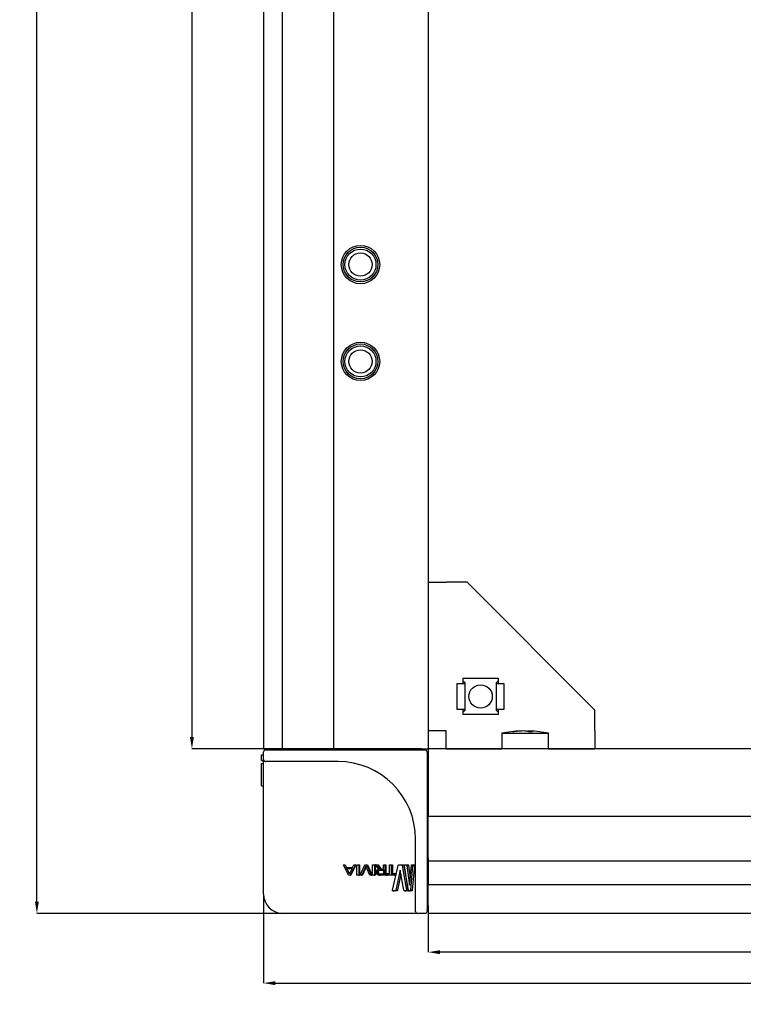
# Model space of a CAD drawing. Units: millimetres. Extents: x -15206 to 9837, y -7639 to 8477.
# Drawn here: x -240 to -53, y -6532 to -6278 of the extents above; entities that cross this region are included whole.
import ezdxf

# ---------------------------------------------------------------- set-up
doc = ezdxf.new("R2010")
doc.units = ezdxf.units.MM
doc.header["$PDSIZE"] = -1
doc.styles.add('SLDTEXTSTYLE0', font='TXT', dxfattribs={"width": 0.605})
doc.dimstyles.new('SLDDIMSTYLE0', dxfattribs={"dimtxt": 3.5, "dimasz": 3, "dimexe": 0, "dimexo": 0.0625, "dimgap": 0.875, "dimtad": 2, "dimrnd": 1e-09, "dimzin": 12, "dimdsep": 46, "dimtxsty": 'SLDTEXTSTYLE0', "dimsah": 1, "dimcen": 0.09, "dimadec": 0, "dimazin": 3, "dimtfac": 1, "dimtofl": 0, "dimtmove": 0, "dimatfit": 3, "dimfxl": 1, "dimfrac": 2, "dimtolj": 1, "dimtzin": 12, "dimarcsym": 0})

# ---------------------------------------------------------------- blocks, each defined once
blk = doc.blocks.new('*D48')
at = {"color": 0, "linetype": 'Continuous', "lineweight": -2, "transparency": 16777216}
for p, q in [((90.59, -6468.4), (90.59, -6518.84)), ((-134.41, -6508.9), (-134.41, -6518.84)), ((87.59, -6518.84), (-131.41, -6518.84))]:
    blk.add_line(p, q, dxfattribs=at)
at = {"color": 0, "linetype": 'Continuous', "transparency": 16777216}
for points in [[(-131.41, -6518.34), (-131.41, -6519.34), (-134.41, -6518.84)], [(87.59, -6518.34), (87.59, -6519.34), (90.59, -6518.84)]]:
    blk.add_solid(points, dxfattribs=at)
at = {"layer": 'Defpoints', "color": 0, "linetype": 'Continuous', "transparency": 16777216}
for p in [(90.59, -6468.34), (-134.41, -6508.84), (-134.41, -6518.84)]:
    blk.add_point(p, dxfattribs=at)
at = {"color": 0, "linetype": 'Continuous', "lineweight": 18, "transparency": 16777216, "insert": (-21.91, -6519.71), "char_height": 3.5, "attachment_point": 2, "style": 'SLDTEXTSTYLE0'}
blk.add_mtext('\\A1;225', dxfattribs=at)
blk = doc.blocks.new('*D49')
at = {"color": 0, "linetype": 'Continuous', "lineweight": -2, "transparency": 16777216}
for p, q in [((-176.91, -6503.9), (-176.91, -6526.84)), ((133.09, -6503.9), (133.09, -6526.84)), ((-173.91, -6526.84), (130.09, -6526.84))]:
    blk.add_line(p, q, dxfattribs=at)
at = {"color": 0, "linetype": 'Continuous', "transparency": 16777216}
for points in [[(-173.91, -6526.34), (-173.91, -6527.34), (-176.91, -6526.84)], [(130.09, -6526.34), (130.09, -6527.34), (133.09, -6526.84)]]:
    blk.add_solid(points, dxfattribs=at)
at = {"layer": 'Defpoints', "color": 0, "linetype": 'Continuous', "transparency": 16777216}
for p in [(-176.91, -6503.84), (133.09, -6503.84), (133.09, -6526.84)]:
    blk.add_point(p, dxfattribs=at)
at = {"color": 0, "linetype": 'Continuous', "lineweight": 18, "transparency": 16777216, "insert": (-21.91, -6527.71), "char_height": 3.5, "attachment_point": 2, "style": 'SLDTEXTSTYLE0'}
blk.add_mtext('\\A1;310', dxfattribs=at)
blk = doc.blocks.new('*D50')
at = {"color": 0, "linetype": 'Continuous', "lineweight": -2, "transparency": 16777216}
for p, q in [((-157.77, -4498.84), (-235.41, -4498.84)), ((-235.41, -6505.84), (-235.41, -4501.84)), ((-157.77, -6508.84), (-235.41, -6508.84))]:
    blk.add_line(p, q, dxfattribs=at)
at = {"color": 0, "linetype": 'Continuous', "transparency": 16777216}
for points in [[(-235.91, -4501.84), (-234.91, -4501.84), (-235.41, -4498.84)], [(-235.91, -6505.84), (-234.91, -6505.84), (-235.41, -6508.84)]]:
    blk.add_solid(points, dxfattribs=at)
at = {"layer": 'Defpoints', "color": 0, "linetype": 'Continuous', "transparency": 16777216}
for p in [(-235.41, -4498.84), (-157.71, -4498.84), (-157.71, -6508.84)]:
    blk.add_point(p, dxfattribs=at)
at = {"color": 0, "linetype": 'Continuous', "lineweight": 18, "transparency": 16777216, "insert": (-239.79, -5503.84), "char_height": 3.5, "attachment_point": 2, "rotation": 90, "style": 'SLDTEXTSTYLE0'}
blk.add_mtext('\\A1;2010', dxfattribs=at)
blk = doc.blocks.new('*D51')
at = {"color": 0, "linetype": 'Continuous', "lineweight": -2, "transparency": 16777216}
for p, q in [((-136.47, -4541.34), (-195.41, -4541.34)), ((-195.41, -4544.34), (-195.41, -6463.34)), ((-136.47, -6466.34), (-195.41, -6466.34))]:
    blk.add_line(p, q, dxfattribs=at)
at = {"color": 0, "linetype": 'Continuous', "transparency": 16777216}
for points in [[(-195.91, -4544.34), (-194.91, -4544.34), (-195.41, -4541.34)], [(-195.91, -6463.34), (-194.91, -6463.34), (-195.41, -6466.34)]]:
    blk.add_solid(points, dxfattribs=at)
at = {"layer": 'Defpoints', "color": 0, "linetype": 'Continuous', "transparency": 16777216}
for p in [(-136.41, -4541.34), (-195.41, -6466.34), (-136.41, -6466.34)]:
    blk.add_point(p, dxfattribs=at)
at = {"color": 0, "linetype": 'Continuous', "lineweight": 18, "transparency": 16777216, "insert": (-199.79, -5503.84), "char_height": 3.5, "attachment_point": 2, "rotation": 90, "style": 'SLDTEXTSTYLE0'}
blk.add_mtext('\\A1;1925', dxfattribs=at)

msp = doc.modelspace()

# ---------------------------------------------------------------- linework, layer by layer
at = {"color": 7, "linetype": 'Continuous', "lineweight": 25}
for p, q in [((-176.91, -4541.337), (-176.91, -6466.337)), ((-172.089, -4541.337), (-172.089, -6466.337)), ((-158.91, -4541.337), (-158.91, -6466.337)), ((-134.41, -4541.337), (-134.41, -6466.337)), ((-134.41, -6423.336), (-129.81, -6423.336)), ((-124.41, -6423.336), (-129.81, -6423.336)), ((-124.41, -6423.336), (-91.41, -6456.336)), ((-116.31, -6448.236), (-125.51, -6448.236)), ((-125.51, -6448.236), (-125.51, -6449.586)), ((-116.31, -6449.586), (-116.31, -6448.236)), ((-125.81, -6449.586), (-127.01, -6449.586)), ((-127.01, -6449.586), (-127.01, -6456.086)), ((-125.01, -6449.586), (-125.81, -6449.586)), ((-125.41, -6449.586), (-125.41, -6449.274)), ((-125.01, -6449.234), (-125.01, -6449.586)), ((-125.01, -6449.586), (-125.01, -6456.086)), ((-116.81, -6449.586), (-116.81, -6449.234)), ((-116.81, -6456.086), (-116.81, -6449.586)), ((-116.01, -6449.586), (-116.81, -6449.586)), ((-116.41, -6449.274), (-116.41, -6449.586)), ((-114.81, -6449.586), (-116.01, -6449.586)), ((-114.81, -6456.086), (-114.81, -6449.586)), ((-127.01, -6456.086), (-125.81, -6456.086)), ((-125.81, -6456.086), (-125.01, -6456.086)), ((-125.51, -6456.086), (-125.51, -6457.436)), ((-125.41, -6456.399), (-125.41, -6456.086)), ((-125.01, -6456.086), (-125.01, -6456.439)), ((-116.81, -6456.086), (-116.01, -6456.086)), ((-116.81, -6456.439), (-116.81, -6456.086)), ((-116.41, -6456.086), (-116.41, -6456.399)), ((-116.31, -6457.436), (-116.31, -6456.086)), ((-116.01, -6456.086), (-114.81, -6456.086)), ((-125.51, -6457.436), (-116.31, -6457.436)), ((-91.41, -6461.736), (-91.41, -6456.336)), ((-129.81, -6461.736), (-134.41, -6461.736)), ((-129.81, -6466.336), (-129.81, -6461.736)), ((-115.41, -6462.337), (-115.41, -6466.337)), ((-115.41, -6462.337), (-106.917, -6462.337)), ((-110.073, -6461.745), (-110.073, -6461.756)), ((-109.163, -6461.745), (-109.163, -6461.788)), ((-108.748, -6461.745), (-108.748, -6461.861)), ((-106.917, -6462.337), (-103.41, -6462.337)), ((-103.41, -6466.337), (-103.41, -6462.337)), ((-91.41, -6461.736), (-91.41, -6466.336)), ((-176.91, -6466.337), (-174.91, -6466.337)), ((-174.91, -6466.337), (-172.089, -6466.337)), ((-172.089, -6466.337), (-169.069, -6466.337)), ((-159.581, -6466.337), (-169.069, -6466.337)), ((-158.91, -6466.337), (-159.581, -6466.337)), ((-158.91, -6466.337), (-156.91, -6466.337)), ((-136.41, -6466.337), (-156.91, -6466.337)), ((-136.41, -6466.337), (-134.41, -6466.337)), ((90.59, -6466.337), (-134.41, -6466.337)), ((-134.41, -6466.337), (-134.41, -6468.337)), ((-129.81, -6466.336), (-115.41, -6466.336)), ((-103.41, -6466.336), (-91.41, -6466.336)), ((-177.41, -6467.939), (-176.91, -6467.939)), ((-177.41, -6469.336), (-177.41, -6468.472)), ((-176.91, -6469.137), (-176.91, -6467.137)), ((-176.41, -6466.637), (-171.91, -6466.637)), ((-171.91, -6466.637), (-135.21, -6466.637)), ((-134.71, -6467.137), (-134.71, -6503.837)), ((-134.41, -6468.337), (-134.41, -6481.837)), ((-177.41, -6469.336), (-176.91, -6469.336)), ((-177.41, -6475.9), (-177.41, -6470.169)), ((-177.41, -6470.169), (-176.91, -6470.169)), ((-176.91, -6489.637), (-176.91, -6469.137)), ((-171.91, -6469.637), (-176.41, -6469.637)), ((-157.71, -6469.637), (-171.91, -6469.637)), ((-177.41, -6475.9), (-176.91, -6475.9)), ((-134.41, -6481.837), (-134.41, -6483.837)), ((90.59, -6483.837), (-134.41, -6483.837)), ((-134.41, -6484.337), (-134.41, -6483.837)), ((-134.41, -6494.029), (-134.41, -6484.337)), ((-176.91, -6503.837), (-176.91, -6489.637)), ((-137.71, -6503.837), (-137.71, -6489.637)), ((-134.41, -6494.499), (-134.41, -6494.029)), ((-155.01, -6498.946), (-156.303, -6496.327)), ((-156.256, -6496.269), (-155.996, -6496.269)), ((-155.996, -6496.269), (-155.952, -6496.269)), ((-155.903, -6496.327), (-155.574, -6496.971)), ((-155.856, -6496.327), (-155.519, -6496.971)), ((-153.222, -6496.327), (-154.496, -6498.946)), ((-153.107, -6496.327), (-154.414, -6498.946)), ((-153.938, -6496.971), (-153.615, -6496.327)), ((-153.522, -6496.269), (-153.268, -6496.269)), ((-153.268, -6496.269), (-153.155, -6496.269)), ((-153.222, -6496.327), (-153.107, -6496.327)), ((-152.848, -6498.949), (-152.848, -6496.324)), ((-152.796, -6496.269), (-152.382, -6496.269)), ((-152.382, -6496.269), (-152.245, -6496.269)), ((-152.33, -6496.324), (-152.33, -6498.949)), ((-152.33, -6496.324), (-152.192, -6496.324)), ((-152.192, -6496.324), (-152.192, -6498.949)), ((-151.96, -6498.949), (-150.775, -6496.329)), ((-150.546, -6496.642), (-151.577, -6498.949)), ((-150.443, -6496.818), (-151.42, -6498.949)), ((-150.687, -6496.272), (-150.379, -6496.272)), ((-150.52, -6496.642), (-150.546, -6496.642)), ((-149.512, -6498.949), (-150.52, -6496.642)), ((-150.379, -6496.272), (-150.191, -6496.272)), ((-150.292, -6496.329), (-149.15, -6498.949)), ((-150.292, -6496.329), (-150.101, -6496.329)), ((-150.101, -6496.329), (-148.93, -6498.949)), ((-148.804, -6498.949), (-148.804, -6496.324)), ((-148.756, -6496.269), (-148.377, -6496.269)), ((-148.377, -6496.269), (-148.138, -6496.269)), ((-148.33, -6496.324), (-148.33, -6498.949)), ((-148.33, -6496.324), (-148.09, -6496.324)), ((-148.09, -6496.324), (-148.09, -6498.949)), ((-147.225, -6497.399), (-147.993, -6496.324)), ((-147.952, -6496.267), (-147.729, -6496.267)), ((-147.729, -6496.267), (-147.473, -6496.267)), ((-147.627, -6496.324), (-146.888, -6497.38)), ((-147.627, -6496.324), (-147.369, -6496.324)), ((-147.369, -6496.324), (-146.611, -6497.38)), ((-145.945, -6497.38), (-145.945, -6496.324)), ((-145.889, -6496.267), (-145.702, -6496.267)), ((-145.702, -6496.267), (-145.394, -6496.267)), ((-145.645, -6496.324), (-145.645, -6498.944)), ((-145.645, -6496.324), (-145.336, -6496.324)), ((-145.336, -6496.324), (-145.336, -6498.577)), ((-144.395, -6498.554), (-144.395, -6496.324)), ((-144.355, -6496.269), (-144.046, -6496.269)), ((-144.046, -6496.269), (-143.696, -6496.269)), ((-144.008, -6496.324), (-144.008, -6498.554)), ((-144.008, -6496.324), (-143.657, -6496.324)), ((-143.665, -6502.845), (-142.164, -6496.459)), ((-143.657, -6496.324), (-143.656, -6498.554)), ((-142.023, -6496.266), (-141.3, -6496.266)), ((-141.3, -6496.266), (-140.88, -6496.266)), ((-141.174, -6496.459), (-140.068, -6502.845)), ((-141.174, -6496.459), (-140.75, -6496.459)), ((-140.75, -6496.459), (-139.615, -6502.845)), ((-139.601, -6502.845), (-140.583, -6496.459)), ((-140.516, -6496.266), (-140.071, -6496.266)), ((-140.071, -6496.266), (-139.619, -6496.266)), ((-139.972, -6496.459), (-139.303, -6501.587)), ((-139.972, -6496.459), (-139.517, -6496.459)), ((-139.517, -6496.459), (-139.093, -6499.628)), ((-139.288, -6501.587), (-138.779, -6496.459)), ((-138.498, -6496.459), (-139.027, -6502.845)), ((-138.723, -6496.266), (-138.522, -6496.266)), ((-138.005, -6496.459), (-138.548, -6502.845)), ((-138.522, -6496.266), (-138.03, -6496.266)), ((-138.498, -6496.459), (-138.005, -6496.459)), ((-134.41, -6494.499), (-134.41, -6495.33)), ((90.59, -6495.33), (-134.41, -6495.33)), ((-134.41, -6495.33), (-134.41, -6497.04)), ((-155.574, -6496.971), (-153.938, -6496.971)), ((-155.456, -6497.227), (-154.054, -6497.227)), ((-154.768, -6498.633), (-155.456, -6497.227)), ((-155.456, -6497.227), (-155.398, -6497.227)), ((-155.398, -6497.227), (-153.96, -6497.227)), ((-154.692, -6498.633), (-155.398, -6497.227)), ((-154.59, -6499.004), (-154.916, -6499.004)), ((-154.74, -6498.633), (-154.768, -6498.633)), ((-154.054, -6497.227), (-154.74, -6498.633)), ((-154.59, -6499.004), (-154.51, -6499.004)), ((-152.382, -6499.004), (-152.796, -6499.004)), ((-152.382, -6499.004), (-152.245, -6499.004)), ((-152.33, -6498.949), (-152.192, -6498.949)), ((-151.667, -6499.007), (-151.914, -6499.007)), ((-151.667, -6499.007), (-151.512, -6499.007)), ((-151.577, -6498.949), (-151.42, -6498.949)), ((-149.191, -6499.007), (-149.427, -6499.007)), ((-149.191, -6499.007), (-148.973, -6499.007)), ((-148.377, -6499.004), (-148.756, -6499.004)), ((-148.377, -6499.004), (-148.138, -6499.004)), ((-148.33, -6498.949), (-148.09, -6498.949)), ((-147.83, -6498.24), (-147.83, -6498.142)), ((-147.506, -6498.24), (-147.506, -6498.142)), ((-147.244, -6498.24), (-147.244, -6498.142)), ((-147.225, -6497.419), (-147.225, -6497.399)), ((-146.987, -6497.635), (-145.945, -6497.634)), ((-145.945, -6498.749), (-146.987, -6498.749)), ((-146.987, -6498.749), (-146.713, -6498.749)), ((-145.702, -6499.002), (-146.987, -6499.002)), ((-146.987, -6499.002), (-146.713, -6499.002)), ((-146.888, -6497.38), (-145.945, -6497.38)), ((-146.713, -6497.635), (-145.644, -6497.634)), ((-145.394, -6499.002), (-146.713, -6499.002)), ((-145.945, -6497.634), (-145.945, -6498.749)), ((-145.344, -6498.947), (-145.344, -6498.609)), ((-145.303, -6498.554), (-144.395, -6498.554)), ((-143.174, -6499.002), (-145.303, -6499.002)), ((-145.303, -6499.002), (-144.985, -6499.002)), ((-142.802, -6499.002), (-144.985, -6499.002)), ((-144.008, -6498.554), (-143.174, -6498.554)), ((-143.174, -6498.554), (-142.802, -6498.554)), ((-143.174, -6499.002), (-142.802, -6499.002)), ((-143.139, -6498.609), (-143.139, -6498.947)), ((-143.139, -6498.609), (-142.765, -6498.609)), ((-143.139, -6498.947), (-142.765, -6498.947)), ((-142.765, -6498.609), (-142.765, -6498.947)), ((-141.666, -6497.717), (-142.751, -6502.845)), ((-141.463, -6498.675), (-142.368, -6502.845)), ((-141.64, -6497.717), (-141.666, -6497.717)), ((-140.693, -6502.845), (-141.64, -6497.717)), ((-134.41, -6497.04), (-134.41, -6501.405)), ((-139.303, -6501.587), (-139.288, -6501.587)), ((-134.41, -6501.405), (90.59, -6501.405)), ((-134.41, -6506.837), (-134.41, -6501.405)), ((-142.904, -6503.038), (-143.567, -6503.038)), ((-143.567, -6503.038), (-143.205, -6503.038)), ((-142.524, -6503.038), (-143.205, -6503.038)), ((-142.751, -6502.845), (-142.368, -6502.845)), ((-140.129, -6503.038), (-140.58, -6503.038)), ((-140.58, -6503.038), (-140.14, -6503.038)), ((-139.678, -6503.038), (-140.14, -6503.038)), ((-140.068, -6502.845), (-139.615, -6502.845)), ((-139.096, -6503.038), (-139.515, -6503.038)), ((-139.515, -6503.038), (-139.048, -6503.038)), ((-138.618, -6503.038), (-139.048, -6503.038)), ((-139.027, -6502.845), (-138.548, -6502.845)), ((-137.71, -6508.337), (-137.71, -6503.837)), ((-134.71, -6503.837), (-134.71, -6508.337)), ((-134.41, -6506.837), (-134.41, -6508.837)), ((-157.71, -6508.837), (-171.91, -6508.837)), ((-137.21, -6508.837), (-157.71, -6508.837)), ((-135.21, -6508.837), (-137.21, -6508.837)), ((90.59, -6508.837), (-134.41, -6508.837))]:
    msp.add_line(p, q, dxfattribs=at)
at = {"color": 7, "linetype": 'Continuous', "lineweight": 25, "flags": 128}
for points in [[(-109.366, -6461.757), (-109.314, -6461.754), (-109.163, -6461.745)], [(-109.163, -6461.745), (-108.833, -6461.754), (-108.73, -6461.757)], [(-108.207, -6461.761), (-108.417, -6461.754), (-108.748, -6461.745)]]:
    msp.add_lwpolyline(points, dxfattribs=at)
at = {"color": 7, "linetype": 'Continuous', "lineweight": 25}
for centre, radius in [((-151.91, -6341.337), 4.95), ((-151.91, -6341.337), 4.5), ((-151.91, -6341.337), 4), ((-151.91, -6341.337), 3), ((-151.91, -6366.337), 4.95), ((-151.91, -6366.337), 4.5), ((-151.91, -6366.337), 4), ((-151.91, -6366.337), 3), ((-120.91, -6452.836), 3)]:
    msp.add_circle(centre, radius, dxfattribs=at)
for centre, radius, start, end in [((-109.41, -6492.037), 30.3, 92.27572, 101.42119), ((-109.616, -6486.842), 25.101, 91.04175, 97.08058), ((-112.503, -6467.138), 5.21, 87.71412, 92.28588), ((-109.201, -6486.842), 25.101, 91.04172, 97.08061), ((-109.879, -6467.146), 5.405, 74.68935, 87.6446), ((-108.97, -6467.146), 5.406, 74.68971, 87.64446), ((-107.997, -6486.875), 24.947, 88.95544, 91.04456), ((-109.41, -6492.037), 30.3, 78.57881, 87.72428), ((-174.91, -6468.337), 2, 91.20142, 121.78833), ((-175.41, -6466.137), 0.5, 270, 336.42182), ((-150.442, -6466.137), 0.5, 270, 336.42182), ((-136.21, -6466.137), 0.5, 203.57818, 270), ((-136.41, -6468.337), 2, 58.21167, 90), ((-176.41, -6467.137), 0.5, 90, 180), ((-135.21, -6467.137), 0.5, 0, 90), ((-136.41, -6468.337), 2, 0, 31.78833), ((-134.21, -6468.137), 0.5, 180, 246.42182), ((-176.41, -6469.137), 0.5, 180, 270), ((-157.71, -6489.637), 20, 0, 90), ((-134.21, -6482.369), 0.5, 113.57818, 180), ((-171.91, -6503.837), 5, 180, 270), ((-136.41, -6506.837), 2, 328.21167, 358.81804), ((-134.21, -6507.337), 0.5, 113.65265, 180), ((-137.21, -6508.337), 0.5, 180, 270), ((-135.21, -6508.337), 0.5, 270, 0)]:
    msp.add_arc(centre, radius, start, end, dxfattribs=at)
for centre, major_axis, start_param, end_param in [((-125.81, -6449.234), (0.8, 0), 0, 1.1863996), ((-125.81, -6449.274), (0.4, 0), 0, 0.7227342), ((-116.01, -6449.234), (0.8, 0), 1.9551931, 3.1415927), ((-116.01, -6449.274), (0.4, 0), 2.4188584, 3.1415927), ((-125.81, -6456.399), (0.4, 0), 5.5604511, 6.2831853), ((-125.81, -6456.439), (0.8, 0), 5.0967858, 6.2831853), ((-116.01, -6456.439), (0.8, 0), 3.1415927, 4.3279922), ((-116.01, -6456.399), (0.4, 0), 3.1415927, 3.8643269)]:
    msp.add_ellipse(centre, major_axis=major_axis, ratio=0.4459459, start_param=start_param, end_param=end_param, dxfattribs=at)
for points, knots in [([(-177.41, -6468.472), (-177.41, -6468.399), (-177.41, -6468.273), (-177.41, -6468.086), (-177.41, -6467.99), (-177.41, -6467.939)], [0, 0, 0, 0, 0.3882387, 0.6761248, 1, 1, 1, 1]), ([(-156.303, -6496.327), (-156.305, -6496.322), (-156.309, -6496.313), (-156.311, -6496.3), (-156.309, -6496.291), (-156.305, -6496.285), (-156.301, -6496.28), (-156.294, -6496.275), (-156.278, -6496.27), (-156.265, -6496.27), (-156.256, -6496.269)], [0, 0, 0, 0, 0.1604909, 0.2902763, 0.3984542, 0.4510077, 0.5044091, 0.5987804, 0.7100883, 1, 1, 1, 1]), ([(-155.996, -6496.269), (-155.986, -6496.27), (-155.967, -6496.271), (-155.94, -6496.281), (-155.918, -6496.3), (-155.908, -6496.317), (-155.903, -6496.327)], [0, 0, 0, 0, 0.2684758, 0.4969801, 0.729918, 1, 1, 1, 1]), ([(-155.952, -6496.269), (-155.942, -6496.27), (-155.922, -6496.271), (-155.894, -6496.281), (-155.872, -6496.3), (-155.862, -6496.317), (-155.856, -6496.327)], [0, 0, 0, 0, 0.2722631, 0.5016247, 0.7327811, 1, 1, 1, 1]), ([(-153.615, -6496.327), (-153.609, -6496.317), (-153.6, -6496.3), (-153.578, -6496.281), (-153.551, -6496.271), (-153.532, -6496.27), (-153.522, -6496.269)], [0, 0, 0, 0, 0.27003882, 0.50291789, 0.73134304, 1, 1, 1, 1]), ([(-153.268, -6496.269), (-153.259, -6496.27), (-153.247, -6496.27), (-153.232, -6496.275), (-153.225, -6496.28), (-153.22, -6496.285), (-153.217, -6496.291), (-153.215, -6496.3), (-153.217, -6496.313), (-153.22, -6496.322), (-153.222, -6496.327)], [0, 0, 0, 0, 0.28957852, 0.40085443, 0.49527343, 0.54882925, 0.60129256, 0.71045995, 0.83905843, 1, 1, 1, 1]), ([(-153.155, -6496.269), (-153.145, -6496.27), (-153.132, -6496.27), (-153.117, -6496.275), (-153.11, -6496.28), (-153.105, -6496.285), (-153.102, -6496.289), (-153.101, -6496.294), (-153.1, -6496.302), (-153.102, -6496.313), (-153.105, -6496.322), (-153.107, -6496.327)], [0, 0, 0, 0, 0.2927725, 0.4050276, 0.5000109, 0.5533398, 0.6054612, 0.6578068, 0.7138637, 0.8407852, 1, 1, 1, 1]), ([(-152.848, -6496.324), (-152.847, -6496.317), (-152.845, -6496.302), (-152.833, -6496.284), (-152.816, -6496.272), (-152.803, -6496.27), (-152.796, -6496.269)], [0, 0, 0, 0, 0.2628151, 0.5044063, 0.7470047, 1, 1, 1, 1]), ([(-152.382, -6496.269), (-152.375, -6496.27), (-152.361, -6496.272), (-152.344, -6496.284), (-152.333, -6496.303), (-152.331, -6496.317), (-152.33, -6496.324)], [0, 0, 0, 0, 0.2559097, 0.4950983, 0.740429, 1, 1, 1, 1]), ([(-152.245, -6496.269), (-152.238, -6496.27), (-152.224, -6496.272), (-152.207, -6496.285), (-152.195, -6496.303), (-152.193, -6496.317), (-152.192, -6496.324)], [0, 0, 0, 0, 0.2583473, 0.5012714, 0.7429034, 1, 1, 1, 1]), ([(-150.775, -6496.329), (-150.77, -6496.32), (-150.761, -6496.303), (-150.741, -6496.284), (-150.715, -6496.274), (-150.697, -6496.273), (-150.687, -6496.272)], [0, 0, 0, 0, 0.2684279, 0.5027818, 0.7321846, 1, 1, 1, 1]), ([(-150.379, -6496.272), (-150.37, -6496.273), (-150.351, -6496.274), (-150.326, -6496.284), (-150.306, -6496.303), (-150.297, -6496.32), (-150.292, -6496.329)], [0, 0, 0, 0, 0.26960903, 0.49724497, 0.72973188, 1, 1, 1, 1]), ([(-150.191, -6496.272), (-150.181, -6496.273), (-150.163, -6496.274), (-150.137, -6496.284), (-150.116, -6496.303), (-150.106, -6496.32), (-150.101, -6496.329)], [0, 0, 0, 0, 0.27393666, 0.50227367, 0.732573, 1, 1, 1, 1]), ([(-148.804, -6496.324), (-148.803, -6496.317), (-148.801, -6496.302), (-148.791, -6496.284), (-148.775, -6496.272), (-148.762, -6496.27), (-148.756, -6496.269)], [0, 0, 0, 0, 0.261921, 0.5038814, 0.7468745, 1, 1, 1, 1]), ([(-148.377, -6496.269), (-148.371, -6496.27), (-148.358, -6496.272), (-148.343, -6496.285), (-148.332, -6496.302), (-148.331, -6496.317), (-148.33, -6496.324)], [0, 0, 0, 0, 0.2565998, 0.4957104, 0.7414142, 1, 1, 1, 1]), ([(-148.138, -6496.269), (-148.131, -6496.27), (-148.119, -6496.272), (-148.103, -6496.284), (-148.092, -6496.302), (-148.09, -6496.317), (-148.09, -6496.324)], [0, 0, 0, 0, 0.2582185, 0.5010361, 0.742851, 1, 1, 1, 1]), ([(-147.993, -6496.324), (-147.996, -6496.32), (-147.999, -6496.315), (-148.002, -6496.306), (-148.002, -6496.301), (-148.001, -6496.295), (-147.999, -6496.288), (-147.993, -6496.281), (-147.984, -6496.274), (-147.971, -6496.268), (-147.96, -6496.267), (-147.952, -6496.267)], [0, 0, 0, 0, 0.1454792, 0.2063646, 0.2635709, 0.318893, 0.375734, 0.5057847, 0.6111105, 0.7260417, 1, 1, 1, 1]), ([(-147.729, -6496.267), (-147.719, -6496.268), (-147.699, -6496.269), (-147.662, -6496.284), (-147.641, -6496.308), (-147.627, -6496.324)], [0, 0, 0, 0, 0.2576524, 0.4989911, 1, 1, 1, 1]), ([(-147.473, -6496.267), (-147.463, -6496.268), (-147.443, -6496.269), (-147.405, -6496.284), (-147.383, -6496.308), (-147.369, -6496.324)], [0, 0, 0, 0, 0.2581756, 0.4978378, 1, 1, 1, 1]), ([(-145.945, -6496.324), (-145.945, -6496.319), (-145.944, -6496.31), (-145.941, -6496.297), (-145.936, -6496.286), (-145.926, -6496.276), (-145.91, -6496.268), (-145.896, -6496.267), (-145.889, -6496.267)], [0, 0, 0, 0, 0.1443354, 0.2711973, 0.3882769, 0.5041087, 0.7212594, 1, 1, 1, 1]), ([(-145.702, -6496.267), (-145.694, -6496.267), (-145.681, -6496.268), (-145.665, -6496.276), (-145.655, -6496.286), (-145.649, -6496.297), (-145.646, -6496.31), (-145.646, -6496.319), (-145.645, -6496.324)], [0, 0, 0, 0, 0.2785121, 0.4960505, 0.6128152, 0.7298934, 0.8569741, 1, 1, 1, 1]), ([(-145.394, -6496.267), (-145.386, -6496.267), (-145.372, -6496.268), (-145.356, -6496.276), (-145.346, -6496.286), (-145.34, -6496.297), (-145.337, -6496.31), (-145.336, -6496.319), (-145.336, -6496.324)], [0, 0, 0, 0, 0.2812879, 0.5005876, 0.6162632, 0.7334048, 0.8578968, 1, 1, 1, 1]), ([(-144.395, -6496.324), (-144.394, -6496.317), (-144.392, -6496.302), (-144.384, -6496.284), (-144.371, -6496.272), (-144.361, -6496.27), (-144.355, -6496.269)], [0, 0, 0, 0, 0.2619061, 0.5038504, 0.7471897, 1, 1, 1, 1]), ([(-144.046, -6496.269), (-144.041, -6496.27), (-144.031, -6496.272), (-144.018, -6496.284), (-144.01, -6496.302), (-144.008, -6496.317), (-144.008, -6496.324)], [0, 0, 0, 0, 0.256311, 0.4957143, 0.7413976, 1, 1, 1, 1]), ([(-143.696, -6496.269), (-143.69, -6496.27), (-143.68, -6496.272), (-143.667, -6496.284), (-143.658, -6496.302), (-143.657, -6496.317), (-143.657, -6496.324)], [0, 0, 0, 0, 0.2585655, 0.5024001, 0.744085, 1, 1, 1, 1]), ([(-142.164, -6496.459), (-142.157, -6496.435), (-142.143, -6496.387), (-142.108, -6496.326), (-142.075, -6496.287), (-142.045, -6496.269), (-142.03, -6496.267), (-142.023, -6496.266)], [0, 0, 0, 0, 0.2477233, 0.5030403, 0.7691044, 0.8869516, 1, 1, 1, 1]), ([(-141.3, -6496.266), (-141.294, -6496.267), (-141.281, -6496.268), (-141.253, -6496.287), (-141.223, -6496.326), (-141.193, -6496.387), (-141.18, -6496.435), (-141.174, -6496.459)], [0, 0, 0, 0, 0.1126648, 0.2303906, 0.4970537, 0.7521925, 1, 1, 1, 1]), ([(-140.88, -6496.266), (-140.866, -6496.269), (-140.837, -6496.277), (-140.8, -6496.327), (-140.769, -6496.386), (-140.756, -6496.435), (-140.75, -6496.459)], [0, 0, 0, 0, 0.2316324, 0.4993445, 0.7540213, 1, 1, 1, 1]), ([(-140.583, -6496.459), (-140.584, -6496.447), (-140.587, -6496.424), (-140.586, -6496.389), (-140.582, -6496.355), (-140.573, -6496.324), (-140.562, -6496.298), (-140.549, -6496.279), (-140.533, -6496.268), (-140.522, -6496.266), (-140.516, -6496.266)], [0, 0, 0, 0, 0.1275645, 0.2521551, 0.378721, 0.5040786, 0.6267348, 0.7455409, 0.8674433, 1, 1, 1, 1]), ([(-140.071, -6496.266), (-140.066, -6496.267), (-140.055, -6496.269), (-140.034, -6496.287), (-140.01, -6496.326), (-139.986, -6496.386), (-139.977, -6496.435), (-139.972, -6496.459)], [0, 0, 0, 0, 0.1126465, 0.2303394, 0.496937, 0.7530672, 1, 1, 1, 1]), ([(-139.619, -6496.266), (-139.608, -6496.269), (-139.585, -6496.277), (-139.557, -6496.327), (-139.532, -6496.386), (-139.522, -6496.435), (-139.517, -6496.459)], [0, 0, 0, 0, 0.2315934, 0.4993432, 0.7550255, 1, 1, 1, 1]), ([(-138.779, -6496.459), (-138.776, -6496.435), (-138.77, -6496.386), (-138.757, -6496.326), (-138.743, -6496.286), (-138.732, -6496.269), (-138.726, -6496.267), (-138.723, -6496.266)], [0, 0, 0, 0, 0.2479083, 0.5032429, 0.769269, 0.887126, 1, 1, 1, 1]), ([(-138.522, -6496.266), (-138.52, -6496.266), (-138.516, -6496.268), (-138.51, -6496.279), (-138.505, -6496.298), (-138.501, -6496.324), (-138.498, -6496.354), (-138.496, -6496.389), (-138.496, -6496.424), (-138.497, -6496.447), (-138.498, -6496.459)], [0, 0, 0, 0, 0.13233334, 0.25423104, 0.37294838, 0.49572915, 0.62073468, 0.74757353, 0.87202746, 1, 1, 1, 1]), ([(-138.03, -6496.266), (-138.028, -6496.266), (-138.024, -6496.268), (-138.018, -6496.279), (-138.013, -6496.298), (-138.008, -6496.324), (-138.005, -6496.354), (-138.004, -6496.388), (-138.003, -6496.424), (-138.004, -6496.447), (-138.005, -6496.459)], [0, 0, 0, 0, 0.1341504, 0.2577965, 0.3772539, 0.500208, 0.6240627, 0.7489348, 0.8737784, 1, 1, 1, 1]), ([(-154.916, -6499.004), (-154.927, -6499.004), (-154.946, -6499.003), (-154.973, -6498.992), (-154.995, -6498.973), (-155.005, -6498.956), (-155.01, -6498.946)], [0, 0, 0, 0, 0.2703296, 0.4968991, 0.7281128, 1, 1, 1, 1]), ([(-154.496, -6498.946), (-154.502, -6498.956), (-154.511, -6498.973), (-154.533, -6498.992), (-154.56, -6499.003), (-154.58, -6499.004), (-154.59, -6499.004)], [0, 0, 0, 0, 0.2698932, 0.5030797, 0.7308629, 1, 1, 1, 1]), ([(-154.414, -6498.946), (-154.419, -6498.956), (-154.429, -6498.973), (-154.452, -6498.992), (-154.48, -6499.003), (-154.499, -6499.004), (-154.51, -6499.004)], [0, 0, 0, 0, 0.2668521, 0.4980725, 0.7267461, 1, 1, 1, 1]), ([(-152.796, -6499.004), (-152.803, -6499.003), (-152.816, -6499.001), (-152.833, -6498.989), (-152.845, -6498.971), (-152.847, -6498.957), (-152.848, -6498.949)], [0, 0, 0, 0, 0.2564721, 0.4957288, 0.7414421, 1, 1, 1, 1]), ([(-152.33, -6498.949), (-152.331, -6498.957), (-152.333, -6498.971), (-152.344, -6498.989), (-152.361, -6499.002), (-152.375, -6499.003), (-152.382, -6499.004)], [0, 0, 0, 0, 0.2618077, 0.5036726, 0.746693, 1, 1, 1, 1]), ([(-152.192, -6498.949), (-152.193, -6498.957), (-152.195, -6498.971), (-152.207, -6498.989), (-152.224, -6499.002), (-152.238, -6499.003), (-152.245, -6499.004)], [0, 0, 0, 0, 0.2580138, 0.5006624, 0.743746, 1, 1, 1, 1]), ([(-151.914, -6499.007), (-151.923, -6499.007), (-151.936, -6499.006), (-151.951, -6499.001), (-151.958, -6498.997), (-151.962, -6498.992), (-151.965, -6498.986), (-151.967, -6498.976), (-151.965, -6498.963), (-151.962, -6498.954), (-151.96, -6498.949)], [0, 0, 0, 0, 0.2902142, 0.4016645, 0.4954953, 0.5487334, 0.600867, 0.7089435, 0.838202, 1, 1, 1, 1]), ([(-151.577, -6498.949), (-151.582, -6498.958), (-151.591, -6498.976), (-151.612, -6498.995), (-151.638, -6499.005), (-151.657, -6499.007), (-151.667, -6499.007)], [0, 0, 0, 0, 0.2690559, 0.5029092, 0.7318535, 1, 1, 1, 1]), ([(-151.42, -6498.949), (-151.425, -6498.958), (-151.434, -6498.976), (-151.456, -6498.995), (-151.482, -6499.005), (-151.501, -6499.007), (-151.512, -6499.007)], [0, 0, 0, 0, 0.2660734, 0.4979976, 0.7277133, 1, 1, 1, 1]), ([(-149.427, -6499.007), (-149.436, -6499.007), (-149.454, -6499.005), (-149.479, -6498.995), (-149.499, -6498.976), (-149.507, -6498.959), (-149.512, -6498.949)], [0, 0, 0, 0, 0.2693255, 0.4967509, 0.7293917, 1, 1, 1, 1]), ([(-149.15, -6498.949), (-149.148, -6498.954), (-149.145, -6498.963), (-149.143, -6498.976), (-149.144, -6498.985), (-149.147, -6498.991), (-149.151, -6498.996), (-149.157, -6499.001), (-149.171, -6499.006), (-149.183, -6499.007), (-149.191, -6499.007)], [0, 0, 0, 0, 0.16033993, 0.29105095, 0.40038982, 0.45237817, 0.50455324, 0.59889846, 0.70976841, 1, 1, 1, 1]), ([(-148.93, -6498.949), (-148.928, -6498.954), (-148.925, -6498.963), (-148.923, -6498.976), (-148.925, -6498.985), (-148.928, -6498.991), (-148.932, -6498.996), (-148.938, -6499.001), (-148.952, -6499.006), (-148.964, -6499.007), (-148.973, -6499.007)], [0, 0, 0, 0, 0.15875349, 0.28787579, 0.3959923, 0.44757621, 0.49970767, 0.59429622, 0.70592361, 1, 1, 1, 1]), ([(-148.756, -6499.004), (-148.762, -6499.003), (-148.775, -6499.001), (-148.791, -6498.989), (-148.801, -6498.971), (-148.803, -6498.957), (-148.804, -6498.949)], [0, 0, 0, 0, 0.2563868, 0.4957462, 0.7401636, 1, 1, 1, 1]), ([(-148.33, -6498.949), (-148.331, -6498.957), (-148.333, -6498.971), (-148.343, -6498.989), (-148.358, -6499.002), (-148.371, -6499.003), (-148.377, -6499.004)], [0, 0, 0, 0, 0.2618308, 0.5037225, 0.7469311, 1, 1, 1, 1]), ([(-148.09, -6498.949), (-148.09, -6498.957), (-148.092, -6498.971), (-148.103, -6498.989), (-148.119, -6499.002), (-148.131, -6499.003), (-148.138, -6499.004)], [0, 0, 0, 0, 0.2591531, 0.5015933, 0.7440273, 1, 1, 1, 1]), ([(-147.83, -6498.142), (-147.823, -6498.043), (-147.813, -6497.898), (-147.735, -6497.73), (-147.635, -6497.6), (-147.462, -6497.479), (-147.309, -6497.44), (-147.225, -6497.419)], [0, 0, 0, 0, 0.2634333, 0.3837424, 0.5039127, 0.7296098, 1, 1, 1, 1]), ([(-146.987, -6499.002), (-147.085, -6498.996), (-147.279, -6498.983), (-147.515, -6498.873), (-147.672, -6498.726), (-147.762, -6498.584), (-147.82, -6498.419), (-147.826, -6498.3), (-147.83, -6498.24)], [0, 0, 0, 0, 0.2477914, 0.4957303, 0.6238288, 0.7465804, 0.8707051, 1, 1, 1, 1]), ([(-147.506, -6498.142), (-147.504, -6498.104), (-147.499, -6498.029), (-147.464, -6497.924), (-147.41, -6497.832), (-147.316, -6497.733), (-147.172, -6497.65), (-147.049, -6497.64), (-146.987, -6497.635)], [0, 0, 0, 0, 0.128457, 0.2534213, 0.3767585, 0.5044795, 0.7525308, 1, 1, 1, 1]), ([(-146.987, -6498.749), (-147.049, -6498.744), (-147.172, -6498.733), (-147.316, -6498.65), (-147.41, -6498.551), (-147.464, -6498.459), (-147.499, -6498.353), (-147.504, -6498.278), (-147.506, -6498.24)], [0, 0, 0, 0, 0.24749988, 0.49548357, 0.62305702, 0.74675581, 0.87089611, 1, 1, 1, 1]), ([(-147.244, -6498.142), (-147.242, -6498.104), (-147.237, -6498.029), (-147.201, -6497.924), (-147.146, -6497.831), (-147.049, -6497.732), (-146.901, -6497.65), (-146.775, -6497.64), (-146.713, -6497.635)], [0, 0, 0, 0, 0.126641, 0.2502172, 0.3727857, 0.5004303, 0.7499618, 1, 1, 1, 1]), ([(-146.713, -6498.749), (-146.776, -6498.744), (-146.902, -6498.733), (-147.05, -6498.651), (-147.146, -6498.551), (-147.201, -6498.459), (-147.237, -6498.354), (-147.242, -6498.278), (-147.244, -6498.24)], [0, 0, 0, 0, 0.25001922, 0.49955908, 0.62704606, 0.74994942, 0.87271621, 1, 1, 1, 1]), ([(-145.645, -6498.944), (-145.646, -6498.949), (-145.646, -6498.958), (-145.649, -6498.971), (-145.655, -6498.982), (-145.664, -6498.993), (-145.681, -6499), (-145.694, -6499.001), (-145.702, -6499.002)], [0, 0, 0, 0, 0.1436517, 0.2700622, 0.3884077, 0.5039527, 0.7208587, 1, 1, 1, 1]), ([(-145.336, -6498.944), (-145.336, -6498.949), (-145.337, -6498.958), (-145.34, -6498.972), (-145.346, -6498.982), (-145.356, -6498.993), (-145.372, -6499), (-145.386, -6499.001), (-145.394, -6499.002)], [0, 0, 0, 0, 0.1416659, 0.2678053, 0.3842029, 0.4995472, 0.7180502, 1, 1, 1, 1]), ([(-145.344, -6498.609), (-145.344, -6498.601), (-145.342, -6498.587), (-145.333, -6498.569), (-145.319, -6498.556), (-145.309, -6498.555), (-145.303, -6498.554)], [0, 0, 0, 0, 0.2618706, 0.5037765, 0.7466421, 1, 1, 1, 1]), ([(-145.303, -6499.002), (-145.309, -6499.001), (-145.319, -6498.999), (-145.333, -6498.986), (-145.342, -6498.968), (-145.344, -6498.954), (-145.344, -6498.947)], [0, 0, 0, 0, 0.2559568, 0.4948385, 0.7404127, 1, 1, 1, 1]), ([(-143.174, -6498.554), (-143.169, -6498.555), (-143.16, -6498.557), (-143.148, -6498.569), (-143.14, -6498.587), (-143.139, -6498.601), (-143.139, -6498.609)], [0, 0, 0, 0, 0.2561606, 0.4956956, 0.7401819, 1, 1, 1, 1]), ([(-143.139, -6498.947), (-143.139, -6498.954), (-143.14, -6498.968), (-143.148, -6498.986), (-143.16, -6498.999), (-143.169, -6499.001), (-143.174, -6499.002)], [0, 0, 0, 0, 0.263123, 0.5037452, 0.7466056, 1, 1, 1, 1]), ([(-142.802, -6498.554), (-142.797, -6498.555), (-142.787, -6498.557), (-142.775, -6498.569), (-142.767, -6498.587), (-142.766, -6498.601), (-142.765, -6498.609)], [0, 0, 0, 0, 0.2583255, 0.5013128, 0.7429066, 1, 1, 1, 1]), ([(-142.765, -6498.947), (-142.766, -6498.954), (-142.767, -6498.969), (-142.775, -6498.987), (-142.787, -6498.999), (-142.797, -6499.001), (-142.802, -6499.002)], [0, 0, 0, 0, 0.259242, 0.5020039, 0.7444132, 1, 1, 1, 1]), ([(-143.567, -6503.038), (-143.576, -6503.038), (-143.592, -6503.036), (-143.615, -6503.024), (-143.635, -6503.006), (-143.651, -6502.98), (-143.663, -6502.949), (-143.67, -6502.915), (-143.671, -6502.879), (-143.667, -6502.856), (-143.665, -6502.845)], [0, 0, 0, 0, 0.1320952, 0.2541428, 0.3728014, 0.495791, 0.6209807, 0.7473709, 0.87215, 1, 1, 1, 1]), ([(-142.751, -6502.845), (-142.759, -6502.869), (-142.774, -6502.917), (-142.811, -6502.978), (-142.847, -6503.017), (-142.88, -6503.035), (-142.896, -6503.037), (-142.904, -6503.038)], [0, 0, 0, 0, 0.2480285, 0.503079, 0.7694207, 0.8873084, 1, 1, 1, 1]), ([(-142.368, -6502.845), (-142.375, -6502.869), (-142.391, -6502.918), (-142.429, -6502.977), (-142.473, -6503.027), (-142.508, -6503.035), (-142.524, -6503.038)], [0, 0, 0, 0, 0.2461116, 0.5006664, 0.7681988, 1, 1, 1, 1]), ([(-140.58, -6503.038), (-140.585, -6503.037), (-140.597, -6503.035), (-140.621, -6503.017), (-140.649, -6502.978), (-140.676, -6502.917), (-140.688, -6502.869), (-140.693, -6502.845)], [0, 0, 0, 0, 0.1125108, 0.2300654, 0.4970661, 0.7527754, 1, 1, 1, 1]), ([(-140.068, -6502.845), (-140.067, -6502.856), (-140.064, -6502.879), (-140.065, -6502.915), (-140.069, -6502.949), (-140.076, -6502.98), (-140.086, -6503.006), (-140.099, -6503.024), (-140.113, -6503.036), (-140.123, -6503.038), (-140.129, -6503.038)], [0, 0, 0, 0, 0.1276757, 0.2523362, 0.3789466, 0.5041267, 0.6269435, 0.7456127, 0.8677056, 1, 1, 1, 1]), ([(-139.615, -6502.845), (-139.614, -6502.856), (-139.612, -6502.879), (-139.613, -6502.915), (-139.617, -6502.949), (-139.624, -6502.98), (-139.635, -6503.006), (-139.647, -6503.025), (-139.662, -6503.036), (-139.672, -6503.038), (-139.678, -6503.038)], [0, 0, 0, 0, 0.1259482, 0.2505649, 0.375149, 0.4996842, 0.6226217, 0.7420239, 0.8656488, 1, 1, 1, 1]), ([(-139.515, -6503.038), (-139.519, -6503.037), (-139.528, -6503.035), (-139.546, -6503.017), (-139.567, -6502.978), (-139.588, -6502.917), (-139.596, -6502.868), (-139.601, -6502.845)], [0, 0, 0, 0, 0.1124955, 0.2302104, 0.4969724, 0.7525584, 1, 1, 1, 1]), ([(-139.027, -6502.845), (-139.03, -6502.868), (-139.037, -6502.917), (-139.053, -6502.977), (-139.07, -6503.017), (-139.085, -6503.035), (-139.092, -6503.037), (-139.096, -6503.038)], [0, 0, 0, 0, 0.2480272, 0.5031485, 0.7696364, 0.8873463, 1, 1, 1, 1]), ([(-138.548, -6502.845), (-138.551, -6502.869), (-138.558, -6502.917), (-138.575, -6502.977), (-138.595, -6503.027), (-138.611, -6503.035), (-138.618, -6503.038)], [0, 0, 0, 0, 0.2461392, 0.5006508, 0.7683246, 1, 1, 1, 1])]:
    msp.add_open_spline(points, degree=3, knots=knots, dxfattribs=at)

# ---------------------------------------------------------------- dimensions: what is measured, and where the dimension line sits
at = {"color": 7, "linetype": 'Continuous', "lineweight": 18}
for base, p1, p2, picture, middle in [((-235.41, -4498.837), (-157.71, -6508.837), (-157.71, -4498.837), '*D50', (-235.41, -5503.837)), ((-195.41, -6466.337), (-136.41, -4541.337), (-136.41, -6466.337), '*D51', (-195.41, -5503.837))]:
    dim = msp.add_linear_dim(base=base, p1=p1, p2=p2, angle=90, dimstyle='SLDDIMSTYLE0', dxfattribs=at)
    dim.commit()
    dim.dimension.update_dxf_attribs({"geometry": picture, "text_midpoint": middle, "dimtype": 160})
for base, p1, p2, picture, middle in [((-134.41, -6518.837), (90.59, -6468.337), (-134.41, -6508.837), '*D48', (-21.91, -6518.837)), ((133.09, -6526.837), (-176.91, -6503.837), (133.09, -6503.837), '*D49', (-21.91, -6526.837))]:
    dim = msp.add_linear_dim(base=base, p1=p1, p2=p2, dimstyle='SLDDIMSTYLE0', dxfattribs=at)
    dim.commit()
    dim.dimension.update_dxf_attribs({"geometry": picture, "text_midpoint": middle, "dimtype": 160})

doc.saveas('drawing.dxf')
